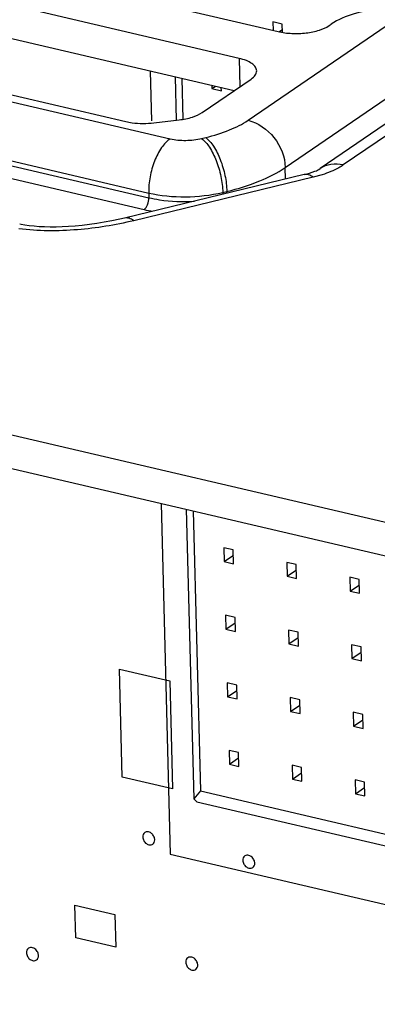
# Model space of a CAD drawing. Units: inches. Extents: x 0 to 34, y 0 to 22.
# Drawn here: x 24.8 to 25, y 11.7 to 12.2 of the extents above; entities that cross this region are included whole.
import ezdxf

# ---------------------------------------------------------------- set-up
doc = ezdxf.new("R2010")
doc.units = ezdxf.units.IN
doc.header["$LTSCALE"] = 1.87
doc.header["$MEASUREMENT"] = 0
doc.layers.get('0').update_dxf_attribs({"linetype": 'CONTINUOUS'})
doc.layers.add('02___PRT_ALL_AXES', color=7, linetype='CONTINUOUS')
doc.layers.add('ECAD_CN_94244718', color=7, linetype='CONTINUOUS')

msp = doc.modelspace()

# ---------------------------------------------------------------- linework, layer by layer
at = {"color": 7, "linetype": 'CONTINUOUS'}
for p, q in [((24.929740514, 12.1609453497), (25.6208519259, 12.6342139113)), ((25.6844055906, 12.6193641161), (24.9803019233, 12.1371985433)), ((25.6721475659, 12.6174130774), (24.9680438986, 12.1352475046)), ((24.949506449, 12.1358222327), (25.230509707, 12.3282514206)), ((24.5818616687, 12.2930435707), (24.9457630154, 12.2080152642)), ((24.9250195901, 12.1938103026), (24.5738019697, 12.2758749603)), ((24.9223309703, 12.1766083829), (24.5742650907, 12.2579366126)), ((23.7408729833, 12.2423495827), (27.1640298984, 11.4425030365)), ((24.5303057307, 12.2384086359), (24.8647987025, 12.160251819)), ((23.7413361043, 12.2244112349), (27.14461663, 11.4292089576)), ((24.5943370235, 12.2198273935), (24.8883881235, 12.1511201263)), ((24.9728593767, 12.2112099042), (24.9738965479, 12.2119201523)), ((24.5829422742, 12.1910304099), (24.876993243, 12.1223231734)), ((24.9250195901, 12.1938103026), (24.9254092753, 12.178716386)), ((24.5853484844, 12.1879719617), (24.87705808, 12.1198118047)), ((24.5828712829, 12.181711767), (24.874580932, 12.1135515976)), ((24.9054432443, 12.165043779), (24.931372526, 12.182799981)), ((24.8796626192, 12.1595688267), (24.8932107998, 12.1611661467)), ((24.9051074763, 12.1512620346), (24.9072752475, 12.1517865904)), ((24.949665221, 12.1296724176), (24.949506449, 12.1358222327)), ((24.9595432447, 12.1320626952), (24.8642342044, 12.108999877)), ((24.9643348744, 12.1306890119), (24.8690258341, 12.1076261938)), ((24.9691400663, 12.1320289908), (24.9643348744, 12.1306890119)), ((24.9163328968, 12.1226570753), (24.918500668, 12.1231816312)), ((24.9163328968, 12.1226570753), (24.9163598468, 12.1216132053)), ((24.9185276179, 12.1221377611), (24.918500668, 12.1231816312)), ((24.876993243, 12.1223231734), (24.87705808, 12.1198118047))]:
    msp.add_line(p, q, dxfattribs=at)
at = {"color": 4, "linetype": 'CONTINUOUS'}
for p, q in [((24.8777251861, 12.1870308623), (24.8784090014, 12.1606039959)), ((24.8836645357, 11.9574975429), (24.8884847374, 11.7712150438)), ((24.8614074578, 11.8695801084), (24.8881701937, 11.8633285902)), ((24.8628930028, 11.8121694322), (24.8614074578, 11.8695801084)), ((24.8881701937, 11.8633285902), (24.8896557388, 11.805917914)), ((24.8896557388, 11.805917914), (24.8628930028, 11.8121694322)), ((24.8884847374, 11.7712150438), (25.2495692697, 11.6868691631)), ((24.8378390512, 11.7442239808), (24.8590793178, 11.7392624585)), ((24.8382870728, 11.7269096499), (24.8378390512, 11.7442239808)), ((24.8590793178, 11.7392624585), (24.8595273394, 11.7219481275)), ((24.8595273394, 11.7219481275), (24.8382870728, 11.7269096499))]:
    msp.add_line(p, q, dxfattribs=at)
at = {"color": 7, "linetype": 'CONTINUOUS'}
msp.add_lwpolyline([(24.8642340608, 12.1089998845), (24.8615852978, 12.1083828668), (24.8574777031, 12.107516841), (24.8534067552, 12.1067614245), (24.8494002648, 12.1061137981), (24.8454840433, 12.105570682), (24.8416816609, 12.1051281248), (24.838014696, 12.1047815681), (24.834494418, 12.1045253007), (24.8311125658, 12.1043529585), (24.8278595953, 12.1042598297), (24.8247278883, 12.1042429678), (24.8217180233, 12.1043008972), (24.8188440337, 12.104432495), (24.8161285942, 12.1046357551), (24.8136032137, 12.1049064903), (24.8113043359, 12.1052372685), (24.8092817617, 12.1056141828), (24.8085035553, 12.1057868384)], dxfattribs=at)
msp.add_arc((24.8920001852, 12.1882491522), 0.0767017278, 256.873380435, 260.4027095656, dxfattribs=at)
for points, knots in [([(25.0023147201, 12.2207463506), (24.9968226402, 12.2201479827), (24.9869804351, 12.2182931394), (24.9775764872, 12.2144401505), (24.9738965479, 12.2119201523)], [0, 0, 0, 0, 0.5533065886, 1, 1, 1, 1]), ([(24.9457630154, 12.2080152642), (24.9481172243, 12.2074651855), (24.9530893048, 12.2068591218), (24.9604725376, 12.2071162579), (24.9672279495, 12.2084417349), (24.9712713614, 12.2101224418), (24.9728593767, 12.2112099042)], [0, 0, 0, 0, 0.2604595607, 0.5362219572, 0.7926475009, 1, 1, 1, 1]), ([(24.9343263595, 12.1872158685), (24.9343082591, 12.1879173324), (24.9337119255, 12.1894800279), (24.9316630272, 12.1912965033), (24.9286803741, 12.1928026627), (24.9263226726, 12.1935058275), (24.9250195901, 12.1938103026)], [0, 0, 0, 0, 0.1744238056, 0.3913351965, 0.6673627988, 1, 1, 1, 1]), ([(24.931372526, 12.182799981), (24.9322221294, 12.1833817838), (24.9336559377, 12.1845821279), (24.9343469135, 12.186419312), (24.9343263595, 12.1872158685)], [0, 0, 0, 0, 0.5637535926, 1, 1, 1, 1]), ([(24.8932107998, 12.1611661467), (24.895574602, 12.1614448372), (24.8998121406, 12.1622754094), (24.9038552281, 12.1639563159), (24.9054432443, 12.165043779)], [0, 0, 0, 0, 0.5529054344, 1, 1, 1, 1]), ([(24.8647987025, 12.160251819), (24.8659407102, 12.1599849803), (24.8708436302, 12.1591215226), (24.8758881351, 12.159123818), (24.8796626192, 12.1595688267)], [0, 0, 0, 0, 0.2358083456, 1, 1, 1, 1]), ([(24.9072752475, 12.1517865904), (24.9115647857, 12.15282457), (24.9193498584, 12.1552053326), (24.9266839607, 12.1588522421), (24.929740514, 12.1609453497)], [0, 0, 0, 0, 0.5436565209, 1, 1, 1, 1]), ([(24.929740514, 12.1609453497), (24.9351157356, 12.1596893884), (24.9449426914, 12.1526237816), (24.9493601912, 12.1414873255), (24.949506449, 12.1358222327)], [0, 0, 0, 0, 0.4934309266, 1, 1, 1, 1]), ([(24.8883881235, 12.1511201263), (24.8865947816, 12.1498920575), (24.8832994609, 12.1461558563), (24.8797660767, 12.1391696884), (24.8774498908, 12.1309750536), (24.8769197293, 12.1251706247), (24.876993243, 12.1223231734)], [0, 0, 0, 0, 0.2043002005, 0.456536847, 0.7322654895, 1, 1, 1, 1]), ([(24.8883881235, 12.1511201263), (24.8910928585, 12.1504881445), (24.8967337405, 12.1499948499), (24.9023572976, 12.1505965482), (24.9051074763, 12.1512620346)], [0, 0, 0, 0, 0.4953663717, 1, 1, 1, 1]), ([(24.9051074763, 12.1512620346), (24.9067641737, 12.1500262922), (24.9097941077, 12.1462792015), (24.9131475894, 12.1393991273), (24.9155244561, 12.1312788593), (24.9162592366, 12.1255102015), (24.9163328968, 12.1226570753)], [0, 0, 0, 0, 0.1970765151, 0.4487217849, 0.727855305, 1, 1, 1, 1]), ([(24.9072752475, 12.1517865904), (24.9089319449, 12.150550848), (24.9119618789, 12.1468037573), (24.9153153606, 12.1399236831), (24.9176922273, 12.1318034152), (24.9184270077, 12.1260347573), (24.918500668, 12.1231816312)], [0, 0, 0, 0, 0.1970765151, 0.4487217849, 0.727855305, 1, 1, 1, 1]), ([(24.918500668, 12.1231816312), (24.9244209396, 12.1246142146), (24.9351656267, 12.1279000606), (24.9452879003, 12.1329333983), (24.949506449, 12.1358222327)], [0, 0, 0, 0, 0.5436565184, 1, 1, 1, 1]), ([(24.9595432447, 12.1320626952), (24.961494231, 12.1325347935), (24.9643972092, 12.1334221869), (24.9671961974, 12.1346670043), (24.9680438986, 12.1352475046)], [0, 0, 0, 0, 0.6614455502, 1, 1, 1, 1]), ([(24.9803019233, 12.1371985433), (24.9781710773, 12.1376964316), (24.9738300589, 12.1379763639), (24.9697284341, 12.1364009985), (24.9680439007, 12.1352475016)], [0, 0, 0, 0, 0.5173317509, 1, 1, 1, 1]), ([(24.9803019233, 12.1371985433), (24.9795459151, 12.1366808338), (24.9760364609, 12.1345337287), (24.9721815274, 12.1329991524), (24.9691400663, 12.1320289908)], [0, 0, 0, 0, 0.2230086714, 1, 1, 1, 1]), ([(24.9643348744, 12.1306890119), (24.9635880761, 12.1312460542), (24.9620827799, 12.1321247642), (24.960293007, 12.1322441445), (24.9595432478, 12.1320626823)], [0, 0, 0, 0, 0.5470505671, 1, 1, 1, 1]), ([(24.876993243, 12.1223231734), (24.8833573255, 12.1208361573), (24.8966299889, 12.1196754353), (24.9098618872, 12.1210912247), (24.9163328968, 12.1226570753)], [0, 0, 0, 0, 0.4953663415, 1, 1, 1, 1]), ([(24.874580932, 12.1135515976), (24.8754435943, 12.114142343), (24.8766443202, 12.116284185), (24.8770903652, 12.1185612796), (24.87705808, 12.1198118047)], [0, 0, 0, 0, 0.4552804445, 1, 1, 1, 1]), ([(24.87705808, 12.1198118047), (24.8789209725, 12.1193765258), (24.8869189279, 12.1178845086), (24.895124406, 12.1176036052), (24.9013304632, 12.117966538)], [0, 0, 0, 0, 0.2353177556, 1, 1, 1, 1]), ([(24.8690258341, 12.1076261938), (24.8592464112, 12.1052597181), (24.8440376699, 12.102831242), (24.8235996615, 12.1019717914), (24.8131928501, 12.1026023988), (24.8081234068, 12.1033670361)], [0, 0, 0, 0, 0.4921165853, 0.7492489311, 1, 1, 1, 1]), ([(24.8690258341, 12.1076261938), (24.8682790274, 12.1081832422), (24.8667737191, 12.1090619754), (24.8649839672, 12.1091812852), (24.8642342044, 12.1089998769)], [0, 0, 0, 0, 0.5470562898, 1, 1, 1, 1])]:
    msp.add_open_spline(points, degree=3, knots=knots, dxfattribs=at)
at = {"layer": '02___PRT_ALL_AXES', "color": 7, "linetype": 'CONTINUOUS'}
for points, knots in [([(24.8769458136, 11.7830949587), (24.8767649884, 11.7831371978), (24.8760761271, 11.783237582), (24.8753365457, 11.7830602502), (24.8749150717, 11.7827720664)], [0, 0, 0, 0, 0.2666963241, 1, 1, 1, 1]), ([(24.8792245832, 11.7815678052), (24.8790746449, 11.7817596079), (24.8784502528, 11.7824393934), (24.8776081405, 11.7829402455), (24.8769458136, 11.7830949587)], [0, 0, 0, 0, 0.2635892857, 1, 1, 1, 1]), ([(24.8749150717, 11.7827720664), (24.874564571, 11.7825324106), (24.873992438, 11.7817885108), (24.8738362422, 11.7808839654), (24.8738481989, 11.780421885)], [0, 0, 0, 0, 0.4787816228, 1, 1, 1, 1]), ([(24.8738481989, 11.780421885), (24.8738656509, 11.7797474294), (24.8742841515, 11.7783780133), (24.8756245382, 11.776816507), (24.8774224017, 11.7760071488), (24.8786967192, 11.7762709861), (24.879153406, 11.7765832468)], [0, 0, 0, 0, 0.263554765, 0.53608334, 0.783886326, 1, 1, 1, 1]), ([(24.879153406, 11.7765832468), (24.8795039068, 11.7768229026), (24.8800760398, 11.7775668023), (24.8802322355, 11.7784713478), (24.8802202789, 11.7789334282)], [0, 0, 0, 0, 0.4787816228, 1, 1, 1, 1]), ([(24.8802202789, 11.7789334282), (24.8802144556, 11.7791584741), (24.8800945981, 11.7801014079), (24.8796694045, 11.7809987852), (24.8792245832, 11.7815678052)], [0, 0, 0, 0, 0.2376263885, 1, 1, 1, 1]), ([(24.9280157383, 11.7703682604), (24.9276652375, 11.7701286046), (24.9270931045, 11.7693847049), (24.9269369087, 11.7684801594), (24.9269488654, 11.768018079)], [0, 0, 0, 0, 0.4787816228, 1, 1, 1, 1]), ([(24.9269488654, 11.768018079), (24.9269663174, 11.7673436234), (24.927384818, 11.7659742073), (24.9287252047, 11.764412701), (24.9305230682, 11.7636033428), (24.9317973857, 11.7638671801), (24.9322540725, 11.7641794408)], [0, 0, 0, 0, 0.263554765, 0.53608334, 0.783886326, 1, 1, 1, 1]), ([(24.9323252497, 11.7691639992), (24.9320452773, 11.7695221428), (24.9313961348, 11.7701384559), (24.9302436127, 11.7707181265), (24.9290458199, 11.7708343925), (24.9283124096, 11.7705711102), (24.9280157383, 11.7703682604)], [0, 0, 0, 0, 0.2793805159, 0.5412674711, 0.779126208, 1, 1, 1, 1]), ([(24.9333209454, 11.7665296222), (24.9333151221, 11.7667546681), (24.9331952646, 11.7676976019), (24.932770071, 11.7685949792), (24.9323252497, 11.7691639992)], [0, 0, 0, 0, 0.2376263885, 1, 1, 1, 1]), ([(24.9322540725, 11.7641794408), (24.9326045733, 11.7644190966), (24.9331767063, 11.7651629964), (24.933332902, 11.7660675418), (24.9333209454, 11.7665296222)], [0, 0, 0, 0, 0.4787816228, 1, 1, 1, 1]), ([(24.8131691036, 11.7213368854), (24.8128186028, 11.7210972296), (24.8122464698, 11.7203533299), (24.812090274, 11.7194487844), (24.8121022307, 11.718986704)], [0, 0, 0, 0, 0.4787816228, 1, 1, 1, 1]), ([(24.8174786151, 11.7201326243), (24.8171986426, 11.7204907679), (24.8165495001, 11.721107081), (24.8153969781, 11.7216867516), (24.8141991853, 11.7218030176), (24.813465775, 11.7215397352), (24.8131691036, 11.7213368854)], [0, 0, 0, 0, 0.2793805159, 0.5412674711, 0.779126208, 1, 1, 1, 1]), ([(24.8184743107, 11.7174982473), (24.8184684875, 11.7177232931), (24.8183486299, 11.7186662269), (24.8179234364, 11.7195636043), (24.8174786151, 11.7201326243)], [0, 0, 0, 0, 0.2376263885, 1, 1, 1, 1]), ([(24.8121022307, 11.718986704), (24.8121196828, 11.7183122484), (24.8125381834, 11.7169428324), (24.8138785701, 11.715381326), (24.8156764336, 11.7145719678), (24.8169507511, 11.7148358052), (24.8174074378, 11.7151480659)], [0, 0, 0, 0, 0.263554765, 0.53608334, 0.783886326, 1, 1, 1, 1]), ([(24.8174074378, 11.7151480659), (24.8177579386, 11.7153877217), (24.8183300716, 11.7161316214), (24.8184862674, 11.7170361669), (24.8184743107, 11.7174982473)], [0, 0, 0, 0, 0.4787816228, 1, 1, 1, 1]), ([(24.8977469937, 11.7162991052), (24.8973964929, 11.7160594494), (24.8968243599, 11.7153155497), (24.8966681642, 11.7144110042), (24.8966801209, 11.7139489238)], [0, 0, 0, 0, 0.4787816228, 1, 1, 1, 1]), ([(24.9020565052, 11.715094844), (24.9017765328, 11.7154529876), (24.9011273903, 11.7160693008), (24.8999748682, 11.7166489713), (24.8987770754, 11.7167652373), (24.8980436651, 11.716501955), (24.8977469937, 11.7162991052)], [0, 0, 0, 0, 0.2793805159, 0.5412674711, 0.779126208, 1, 1, 1, 1]), ([(24.9030522008, 11.7124604671), (24.9030463776, 11.7126855129), (24.9029265201, 11.7136284467), (24.9025013265, 11.714525824), (24.9020565052, 11.715094844)], [0, 0, 0, 0, 0.2376263885, 1, 1, 1, 1]), ([(24.8966801209, 11.7139489238), (24.8966975729, 11.7132744682), (24.8971160735, 11.7119050521), (24.8984564602, 11.7103435458), (24.9002543237, 11.7095341876), (24.9015286412, 11.7097980249), (24.901985328, 11.7101102856)], [0, 0, 0, 0, 0.263554765, 0.53608334, 0.783886326, 1, 1, 1, 1]), ([(24.901985328, 11.7101102856), (24.9023358288, 11.7103499414), (24.9029079617, 11.7110938412), (24.9030641575, 11.7119983867), (24.9030522008, 11.7124604671)], [0, 0, 0, 0, 0.4787816228, 1, 1, 1, 1])]:
    msp.add_open_spline(points, degree=3, knots=knots, dxfattribs=at)
at = {"layer": 'ECAD_CN_94244718', "color": 7, "linetype": 'CONTINUOUS'}
for p, q in [((24.9479150579, 12.212032702), (24.942897672, 12.2132047152)), ((24.942897672, 12.2132047152), (24.9430153404, 12.2086572793)), ((24.9480304325, 12.2075739092), (24.9479150579, 12.212032702)), ((24.9461422644, 12.207941443), (24.9479882129, 12.2092055365)), ((24.890974813, 12.1839349866), (24.8915689829, 12.1609725778)), ((24.8946377809, 12.1830791064), (24.8951972504, 12.1614577335)), ((24.9105261971, 12.1793666576), (24.9105670946, 12.1777861248)), ((24.9105670946, 12.1777861248), (24.912277558, 12.1789574389)), ((24.9105670946, 12.1777861248), (24.9155844804, 12.1766141116)), ((24.9155844804, 12.1766141116), (24.9155435917, 12.1781943054)), ((24.8969141627, 11.9544016672), (24.9008908168, 11.8007190775)), ((24.9005771305, 11.953545787), (24.904424056, 11.8048767191)), ((24.9218926158, 11.9328286193), (24.91687523, 11.9340006325)), ((24.91687523, 11.9340006325), (24.9170655417, 11.926645809)), ((24.9170655417, 11.926645809), (24.9219657709, 11.9300014538)), ((24.9220829275, 11.9254737958), (24.9218926158, 11.9328286193)), ((24.9170655417, 11.926645809), (24.9220829275, 11.9254737958)), ((24.9553418546, 11.9250151982), (24.9503244688, 11.9261872114)), ((24.9503244688, 11.9261872114), (24.9505147804, 11.9188323879)), ((24.9555321662, 11.9176603747), (24.9553418546, 11.9250151982)), ((24.9505147804, 11.9188323879), (24.9554150096, 11.9221880327)), ((24.9505147804, 11.9188323879), (24.9555321662, 11.9176603747)), ((24.9887910933, 11.9172017772), (24.9837737075, 11.9183737903)), ((24.9837737075, 11.9183737903), (24.9839640192, 11.9110189668)), ((24.9839640192, 11.9110189668), (24.9888642484, 11.9143746116)), ((24.988981405, 11.9098469536), (24.9887910933, 11.9172017772)), ((24.9839640192, 11.9110189668), (24.988981405, 11.9098469536)), ((24.9228209654, 11.8969514314), (24.9178035796, 11.8981234445)), ((24.9178035796, 11.8981234445), (24.9179938913, 11.890768621)), ((24.9179938913, 11.890768621), (24.9228941205, 11.8941242658)), ((24.9230112771, 11.8895966078), (24.9228209654, 11.8969514314)), ((24.9179938913, 11.890768621), (24.9230112771, 11.8895966078)), ((24.9562702042, 11.8891380103), (24.9512528184, 11.8903100234)), ((24.9512528184, 11.8903100234), (24.95144313, 11.8829551999)), ((24.9564605158, 11.8817831867), (24.9562702042, 11.8891380103)), ((24.95144313, 11.8829551999), (24.9563433592, 11.8863108447)), ((24.95144313, 11.8829551999), (24.9564605158, 11.8817831867)), ((24.9897194429, 11.8813245892), (24.9847020571, 11.8824966023)), ((24.9847020571, 11.8824966023), (24.9848923688, 11.8751417788)), ((24.9848923688, 11.8751417788), (24.989792598, 11.8784974236)), ((24.9899097546, 11.8739697657), (24.9897194429, 11.8813245892)), ((24.9848923688, 11.8751417788), (24.9899097546, 11.8739697657)), ((24.923749315, 11.8610742434), (24.9187319292, 11.8622462566)), ((24.9187319292, 11.8622462566), (24.9189222409, 11.854891433)), ((24.9189222409, 11.854891433), (24.9238224701, 11.8582470778)), ((24.9239396267, 11.8537194199), (24.923749315, 11.8610742434)), ((24.9189222409, 11.854891433), (24.9239396267, 11.8537194199)), ((24.9571985538, 11.8532608223), (24.952181168, 11.8544328355)), ((24.952181168, 11.8544328355), (24.9523714796, 11.8470780119)), ((24.9573888654, 11.8459059988), (24.9571985538, 11.8532608223)), ((24.9523714796, 11.8470780119), (24.9572717088, 11.8504336568)), ((24.9523714796, 11.8470780119), (24.9573888654, 11.8459059988)), ((24.9906477925, 11.8454474012), (24.9856304067, 11.8466194144)), ((24.9856304067, 11.8466194144), (24.9858207184, 11.8392645908)), ((24.9858207184, 11.8392645908), (24.9907209476, 11.8426202357)), ((24.9908381042, 11.8380925777), (24.9906477925, 11.8454474012)), ((24.9858207184, 11.8392645908), (24.9908381042, 11.8380925777)), ((24.9246776646, 11.8251970554), (24.9196602788, 11.8263690686)), ((24.9196602788, 11.8263690686), (24.9198505905, 11.8190142451)), ((24.9248679763, 11.8178422319), (24.9246776646, 11.8251970554)), ((24.9198505905, 11.8190142451), (24.9247508197, 11.8223698899)), ((24.9198505905, 11.8190142451), (24.9248679763, 11.8178422319)), ((24.9581269034, 11.8173836343), (24.9531095175, 11.8185556475)), ((24.9531095175, 11.8185556475), (24.9532998292, 11.811200824)), ((24.9532998292, 11.811200824), (24.9582000584, 11.8145564688)), ((24.958317215, 11.8100288108), (24.9581269034, 11.8173836343)), ((24.9532998292, 11.811200824), (24.958317215, 11.8100288108)), ((24.9915761421, 11.8095702132), (24.9865587563, 11.8107422264)), ((24.9865587563, 11.8107422264), (24.986749068, 11.8033874029)), ((24.9917664538, 11.8022153897), (24.9915761421, 11.8095702132)), ((24.904424056, 11.8048767191), (24.9008908168, 11.8007190775)), ((24.904424056, 11.8048767191), (25.0415659348, 11.7728416926)), ((24.986749068, 11.8033874029), (24.9916492972, 11.8067430477)), ((24.9008908168, 11.8007190775), (24.9025161999, 11.7990936605)), ((24.9025161999, 11.7990936605), (25.0597276221, 11.7623705814)), ((24.986749068, 11.8033874029), (24.9917664538, 11.8022153897))]:
    msp.add_line(p, q, dxfattribs=at)

doc.saveas('drawing.dxf')
